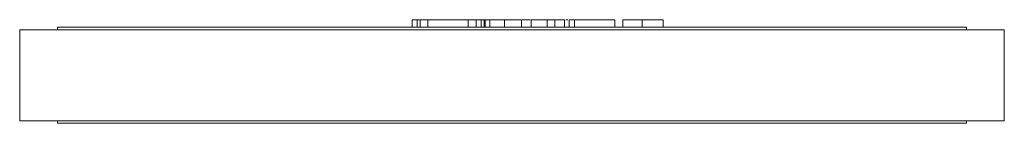
# Model space of a CAD drawing. Units: millimetres. Extents: x 143 to 1039, y 331 to 1122.
# Drawn here: x 510 to 705, y 861 to 881 of the extents above; entities that cross this region are included whole.
import ezdxf

# ---------------------------------------------------------------- set-up
doc = ezdxf.new("R2010")
doc.units = ezdxf.units.MM

msp = doc.modelspace()

# ---------------------------------------------------------------- linework, layer by layer
at = {"color": 7, "linetype": 'Continuous', "lineweight": 15}
for p, q in [((517.87, 879.72), (517.87, 879.22)), ((697.87, 879.72), (517.87, 879.72)), ((588.09, 881.22), (588.09, 879.72)), ((589.08, 881.22), (589.08, 879.72)), ((589.08, 881.22), (589.55, 881.22)), ((591.23, 881.22), (589.68, 881.22)), ((589.68, 881.22), (589.68, 879.72)), ((591.23, 881.22), (591.23, 879.72)), ((599.22, 881.22), (591.23, 881.22)), ((599.22, 881.22), (599.22, 879.72)), ((600.78, 881.22), (599.22, 881.22)), ((600.78, 881.22), (600.78, 879.72)), ((601.75, 881.22), (601.75, 879.72)), ((602.34, 881.22), (601.75, 881.22)), ((602.34, 881.22), (602.34, 879.72)), ((602.53, 881.22), (602.34, 881.22)), ((602.53, 881.22), (602.53, 879.72)), ((603.47, 881.22), (603.47, 879.72)), ((606.37, 881.22), (606.37, 879.72)), ((609.74, 881.22), (606.37, 881.22)), ((609.74, 881.22), (609.74, 879.72)), ((611.69, 881.22), (611.69, 879.72)), ((614.81, 881.22), (614.81, 879.72)), ((616.36, 881.22), (614.81, 881.22)), ((616.36, 881.22), (616.36, 879.72)), ((618.29, 881.22), (618.29, 879.72)), ((618.54, 881.22), (618.95, 881.22)), ((619.19, 881.22), (619.19, 879.72)), ((620.26, 881.22), (620.26, 879.72)), ((620.26, 881.22), (620.26, 879.72)), ((628.25, 881.22), (620.26, 881.22)), ((628.25, 881.22), (628.25, 879.72)), ((629.81, 881.22), (629.81, 879.72)), ((633.67, 881.22), (633.67, 879.72)), ((637.79, 881.22), (637.79, 879.72)), ((697.87, 879.22), (697.87, 879.72)), ((510.37, 879.22), (510.37, 861.22)), ((705.37, 879.22), (510.37, 879.22)), ((705.37, 861.22), (705.37, 879.22)), ((510.37, 861.22), (705.37, 861.22)), ((517.87, 861.22), (517.87, 860.72)), ((517.87, 860.72), (697.87, 860.72)), ((697.87, 860.72), (697.87, 861.22))]:
    msp.add_line(p, q, dxfattribs=at)
for points, knots in [([(588.09, 881.22), (588.09, 881.22), (588.1, 881.22), (588.11, 881.22), (588.15, 881.22), (588.22, 881.22), (588.34, 881.22), (588.48, 881.22), (588.65, 881.22), (588.81, 881.22), (588.96, 881.22), (589.03, 881.22), (589.08, 881.22)], [0, 0, 0, 0, 0.073314, 0.125424, 0.250844, 0.37756, 0.499946, 0.623847, 0.749998, 0.874816, 0.926679, 1, 1, 1, 1]), ([(600.79, 881.22), (600.84, 881.22), (601.16, 881.22), (601.48, 881.22), (601.75, 881.22)], [0, 0, 0, 0, 0.162544, 1, 1, 1, 1]), ([(603.47, 881.22), (603.4, 881.22), (603.25, 881.22), (603.02, 881.22), (602.78, 881.22), (602.62, 881.22), (602.53, 881.22)], [0, 0, 0, 0, 0.222474, 0.463479, 0.722056, 1, 1, 1, 1]), ([(606.37, 881.22), (606.32, 881.22), (606.22, 881.22), (606.08, 881.22), (605.94, 881.22), (605.8, 881.22), (605.68, 881.22), (605.57, 881.22), (605.46, 881.22), (605.34, 881.22), (605.18, 881.22), (604.98, 881.22), (604.76, 881.22), (604.53, 881.22), (604.29, 881.22), (604.03, 881.22), (603.75, 881.22), (603.56, 881.22), (603.47, 881.22)], [0, 0, 0, 0, 0.096733, 0.185437, 0.2663, 0.338626, 0.403493, 0.459866, 0.508018, 0.548824, 0.61876, 0.682075, 0.739835, 0.793582, 0.844513, 0.895141, 0.946949, 1, 1, 1, 1]), ([(609.91, 881.22), (610.29, 881.22), (610.87, 881.22), (611.3, 881.22), (611.44, 881.22)], [0, 0, 0, 0, 0.655119, 1, 1, 1, 1]), ([(614.81, 881.22), (614.71, 881.22), (614.51, 881.22), (614.17, 881.22), (613.78, 881.22), (613.36, 881.22), (612.93, 881.22), (612.5, 881.22), (612.09, 881.22), (611.82, 881.22), (611.69, 881.22)], [0, 0, 0, 0, 0.111569, 0.231228, 0.361627, 0.501035, 0.640157, 0.769329, 0.889276, 1, 1, 1, 1]), ([(616.36, 881.22), (616.57, 881.22), (617.1, 881.22), (617.73, 881.22), (618.21, 881.22), (618.26, 881.22), (618.29, 881.22)], [0, 0, 0, 0, 0.201919, 0.51068, 0.755205, 1, 1, 1, 1]), ([(619.19, 881.22), (619.34, 881.22), (619.58, 881.22), (619.96, 881.22), (620.11, 881.22)], [0, 0, 0, 0, 0.596158, 1, 1, 1, 1]), ([(633.67, 881.22), (633.55, 881.22), (633.29, 881.22), (632.92, 881.22), (632.57, 881.22), (632.23, 881.22), (631.9, 881.22), (631.59, 881.22), (631.3, 881.22), (631.03, 881.22), (630.77, 881.22), (630.54, 881.22), (630.35, 881.22), (630.18, 881.22), (630.04, 881.22), (629.93, 881.22), (629.85, 881.22), (629.82, 881.22), (629.81, 881.22)], [0, 0, 0, 0, 0.0599117, 0.1179453, 0.1747353, 0.2309364, 0.2872237, 0.3440137, 0.4021676, 0.4619625, 0.5232663, 0.5850556, 0.6482099, 0.7130717, 0.7802081, 0.8497849, 0.9231077, 1, 1, 1, 1]), ([(637.79, 881.22), (637.79, 881.22), (637.78, 881.22), (637.73, 881.22), (637.64, 881.22), (637.52, 881.22), (637.36, 881.22), (637.17, 881.22), (636.94, 881.22), (636.68, 881.22), (636.39, 881.22), (636.08, 881.22), (635.74, 881.22), (635.37, 881.22), (634.98, 881.22), (634.57, 881.22), (634.13, 881.22), (633.83, 881.22), (633.67, 881.22)], [0, 0, 0, 0, 0.071521, 0.140909, 0.208148, 0.273948, 0.338678, 0.402514, 0.466303, 0.529947, 0.59236, 0.651807, 0.709655, 0.766143, 0.822514, 0.879698, 0.938588, 1, 1, 1, 1])]:
    msp.add_open_spline(points, degree=3, knots=knots, dxfattribs=at)

doc.saveas('drawing.dxf')
